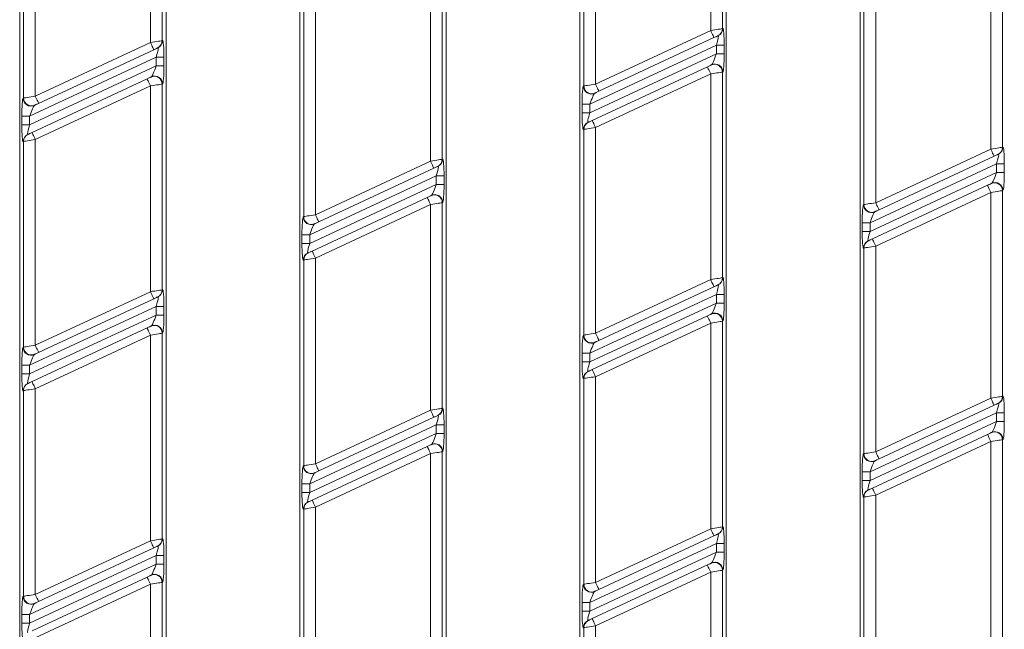
# Model space of a CAD drawing. Units: millimetres. Extents: x -988 to 11171, y -31 to 3696.
# Drawn here: x 1045 to 1171, y 1223 to 1300 of the extents above; entities that cross this region are included whole.
import ezdxf

# ---------------------------------------------------------------- set-up
doc = ezdxf.new("R2010")
doc.units = ezdxf.units.MM
doc.header["$LTSCALE"] = 10

msp = doc.modelspace()

# ---------------------------------------------------------------- linework, layer by layer
at = {"color": 7, "linetype": 'Continuous', "lineweight": 15}
for p, q in [((1045.491, 1147.991), (1045.491, 1342.991)), ((1064.091, 1342.991), (1064.091, 1147.991)), ((1081.091, 1147.991), (1081.091, 1342.991)), ((1099.691, 1342.991), (1099.691, 1147.991)), ((1116.691, 1147.991), (1116.691, 1342.991)), ((1135.291, 1342.991), (1135.291, 1147.991)), ((1152.291, 1147.991), (1152.291, 1342.991)), ((1134.798, 1325.27), (1134.798, 1299.117)), ((1133.304, 1298.885), (1133.304, 1325.038)), ((1062.104, 1297.354), (1062.104, 1323.507)), ((1063.598, 1323.739), (1063.598, 1297.586)), ((1117.183, 1291.832), (1117.183, 1317.985)), ((1118.678, 1318.217), (1118.678, 1292.064)), ((1045.983, 1290.301), (1045.983, 1316.454)), ((1047.478, 1316.686), (1047.478, 1290.533)), ((1170.398, 1310.201), (1170.398, 1284.047)), ((1168.904, 1283.815), (1168.904, 1309.968)), ((1097.704, 1282.284), (1097.704, 1308.437)), ((1099.198, 1308.669), (1099.198, 1282.516)), ((1152.783, 1276.763), (1152.783, 1302.916)), ((1154.278, 1303.148), (1154.278, 1276.995)), ((1081.583, 1275.232), (1081.583, 1301.385)), ((1083.078, 1301.617), (1083.078, 1275.464)), ((1118.678, 1292.064), (1133.304, 1298.885)), ((1134.798, 1299.117), (1134.846, 1299.139)), ((1063.598, 1297.586), (1063.646, 1297.608)), ((1133.726, 1297.978), (1119.1, 1291.158)), ((1134.272, 1298.233), (1134.224, 1298.211)), ((1047.478, 1290.533), (1062.104, 1297.354)), ((1062.526, 1296.447), (1047.9, 1289.627)), ((1063.072, 1296.702), (1063.024, 1296.679)), ((1134.024, 1297.014), (1117.957, 1289.522)), ((1134.024, 1297.014), (1135.021, 1297.014)), ((1134.024, 1295.911), (1134.024, 1297.014)), ((1135.021, 1297.014), (1135.021, 1295.911)), ((1062.824, 1295.483), (1046.757, 1287.99)), ((1062.824, 1295.483), (1063.821, 1295.483)), ((1062.824, 1294.379), (1062.824, 1295.483)), ((1063.821, 1295.483), (1063.821, 1294.379)), ((1117.957, 1288.418), (1134.024, 1295.911)), ((1134.024, 1295.911), (1135.021, 1295.911)), ((1046.757, 1286.887), (1062.824, 1294.379)), ((1062.824, 1294.379), (1063.821, 1294.379)), ((1118.255, 1287.454), (1132.881, 1294.274)), ((1133.379, 1294.506), (1133.427, 1294.528)), ((1047.055, 1285.923), (1061.681, 1292.743)), ((1062.179, 1292.975), (1062.227, 1292.997)), ((1133.304, 1293.368), (1118.678, 1286.547)), ((1133.304, 1267.215), (1133.304, 1293.368)), ((1134.846, 1293.622), (1134.798, 1293.6)), ((1134.798, 1293.6), (1134.798, 1267.447)), ((1062.104, 1291.837), (1047.478, 1285.016)), ((1062.104, 1265.684), (1062.104, 1291.837)), ((1063.646, 1292.091), (1063.598, 1292.069)), ((1063.598, 1292.069), (1063.598, 1265.916)), ((1117.136, 1291.81), (1117.183, 1291.832)), ((1045.936, 1290.279), (1045.983, 1290.301)), ((1118.602, 1290.926), (1118.555, 1290.904)), ((1047.402, 1289.395), (1047.355, 1289.372)), ((1116.961, 1288.418), (1116.961, 1289.522)), ((1116.961, 1289.522), (1117.957, 1289.522)), ((1117.957, 1289.522), (1117.957, 1288.418)), ((1045.761, 1286.887), (1045.761, 1287.99)), ((1045.761, 1287.99), (1046.757, 1287.99)), ((1046.757, 1287.99), (1046.757, 1286.887)), ((1116.961, 1288.418), (1117.957, 1288.418)), ((1045.761, 1286.887), (1046.757, 1286.887)), ((1117.709, 1287.199), (1117.757, 1287.221)), ((1118.678, 1286.547), (1118.678, 1260.394)), ((1046.509, 1285.668), (1046.557, 1285.69)), ((1117.183, 1286.315), (1117.136, 1286.293)), ((1117.183, 1260.162), (1117.183, 1286.315)), ((1045.983, 1284.784), (1045.936, 1284.762)), ((1045.983, 1258.631), (1045.983, 1284.784)), ((1047.478, 1285.016), (1047.478, 1258.863)), ((1170.398, 1284.047), (1170.446, 1284.07)), ((1154.278, 1276.995), (1168.904, 1283.815)), ((1169.326, 1282.909), (1154.7, 1276.089)), ((1169.872, 1283.163), (1169.824, 1283.141)), ((1083.078, 1275.464), (1097.704, 1282.284)), ((1098.126, 1281.378), (1083.5, 1274.557)), ((1098.672, 1281.632), (1098.624, 1281.61)), ((1099.198, 1282.516), (1099.246, 1282.539)), ((1169.624, 1281.944), (1153.557, 1274.452)), ((1169.624, 1281.944), (1170.621, 1281.944)), ((1169.624, 1280.841), (1169.624, 1281.944)), ((1170.621, 1281.944), (1170.621, 1280.841)), ((1098.424, 1280.413), (1082.357, 1272.921)), ((1098.424, 1280.413), (1099.421, 1280.413)), ((1098.424, 1279.31), (1098.424, 1280.413)), ((1099.421, 1280.413), (1099.421, 1279.31)), ((1153.557, 1273.349), (1169.624, 1280.841)), ((1169.624, 1280.841), (1170.621, 1280.841)), ((1082.357, 1271.818), (1098.424, 1279.31)), ((1098.424, 1279.31), (1099.421, 1279.31)), ((1153.855, 1272.384), (1168.481, 1279.205)), ((1168.979, 1279.437), (1169.027, 1279.459)), ((1082.655, 1270.853), (1097.281, 1277.673)), ((1097.779, 1277.906), (1097.827, 1277.928)), ((1168.904, 1278.298), (1154.278, 1271.478)), ((1168.904, 1252.145), (1168.904, 1278.298)), ((1170.446, 1278.553), (1170.398, 1278.531)), ((1170.398, 1278.531), (1170.398, 1252.377)), ((1097.704, 1276.767), (1083.078, 1269.947)), ((1097.704, 1250.614), (1097.704, 1276.767)), ((1099.246, 1277.022), (1099.198, 1276.999)), ((1099.198, 1276.999), (1099.198, 1250.846)), ((1152.736, 1276.74), (1152.783, 1276.763)), ((1081.536, 1275.209), (1081.583, 1275.232)), ((1154.202, 1275.856), (1154.155, 1275.834)), ((1083.002, 1274.325), (1082.955, 1274.303)), ((1152.561, 1273.349), (1152.561, 1274.452)), ((1152.561, 1274.452), (1153.557, 1274.452)), ((1153.557, 1274.452), (1153.557, 1273.349)), ((1081.361, 1271.818), (1081.361, 1272.921)), ((1081.361, 1272.921), (1082.357, 1272.921)), ((1082.357, 1272.921), (1082.357, 1271.818)), ((1152.561, 1273.349), (1153.557, 1273.349)), ((1081.361, 1271.818), (1082.357, 1271.818)), ((1153.309, 1272.13), (1153.357, 1272.152)), ((1154.278, 1271.478), (1154.278, 1245.325)), ((1082.109, 1270.599), (1082.157, 1270.621)), ((1152.783, 1271.246), (1152.736, 1271.224)), ((1152.783, 1245.093), (1152.783, 1271.246)), ((1081.583, 1269.715), (1081.536, 1269.692)), ((1081.583, 1243.562), (1081.583, 1269.715)), ((1083.078, 1269.947), (1083.078, 1243.794)), ((1118.678, 1260.394), (1133.304, 1267.215)), ((1134.272, 1266.563), (1134.224, 1266.541)), ((1134.798, 1267.447), (1134.846, 1267.469)), ((1047.478, 1258.863), (1062.104, 1265.684)), ((1063.598, 1265.916), (1063.646, 1265.938)), ((1134.024, 1265.344), (1117.957, 1257.852)), ((1133.726, 1266.308), (1119.1, 1259.488)), ((1134.024, 1265.344), (1135.021, 1265.344)), ((1134.024, 1264.241), (1134.024, 1265.344)), ((1135.021, 1265.344), (1135.021, 1264.241)), ((1062.824, 1263.813), (1046.757, 1256.32)), ((1062.526, 1264.777), (1047.9, 1257.957)), ((1062.824, 1263.813), (1063.821, 1263.813)), ((1062.824, 1262.709), (1062.824, 1263.813)), ((1063.072, 1265.032), (1063.024, 1265.009)), ((1063.821, 1263.813), (1063.821, 1262.709)), ((1117.957, 1256.748), (1134.024, 1264.241)), ((1134.024, 1264.241), (1135.021, 1264.241)), ((1046.757, 1255.217), (1062.824, 1262.709)), ((1062.824, 1262.709), (1063.821, 1262.709)), ((1118.255, 1255.784), (1132.881, 1262.604)), ((1133.379, 1262.836), (1133.427, 1262.858)), ((1062.179, 1261.305), (1062.227, 1261.327)), ((1133.304, 1261.698), (1118.678, 1254.877)), ((1133.304, 1235.545), (1133.304, 1261.698)), ((1134.846, 1261.952), (1134.798, 1261.93)), ((1134.798, 1261.93), (1134.798, 1235.777)), ((1047.055, 1254.253), (1061.681, 1261.073)), ((1062.104, 1260.167), (1047.478, 1253.346)), ((1062.104, 1234.014), (1062.104, 1260.167)), ((1063.646, 1260.421), (1063.598, 1260.399)), ((1063.598, 1260.399), (1063.598, 1234.246)), ((1117.136, 1260.14), (1117.183, 1260.162)), ((1118.602, 1259.256), (1118.555, 1259.234)), ((1045.936, 1258.609), (1045.983, 1258.631)), ((1047.402, 1257.725), (1047.355, 1257.702)), ((1116.961, 1256.748), (1116.961, 1257.852)), ((1116.961, 1257.852), (1117.957, 1257.852)), ((1117.957, 1257.852), (1117.957, 1256.748)), ((1045.761, 1255.217), (1045.761, 1256.32)), ((1045.761, 1256.32), (1046.757, 1256.32)), ((1046.757, 1256.32), (1046.757, 1255.217)), ((1116.961, 1256.748), (1117.957, 1256.748)), ((1045.761, 1255.217), (1046.757, 1255.217)), ((1117.709, 1255.529), (1117.757, 1255.551)), ((1046.509, 1253.998), (1046.557, 1254.02)), ((1117.183, 1254.645), (1117.136, 1254.623)), ((1117.183, 1228.492), (1117.183, 1254.645)), ((1118.678, 1254.877), (1118.678, 1228.724)), ((1045.983, 1253.114), (1045.936, 1253.092)), ((1045.983, 1226.961), (1045.983, 1253.114)), ((1047.478, 1253.346), (1047.478, 1227.193)), ((1154.278, 1245.325), (1168.904, 1252.145)), ((1169.872, 1251.493), (1169.824, 1251.471)), ((1170.398, 1252.377), (1170.446, 1252.4)), ((1083.078, 1243.794), (1097.704, 1250.614)), ((1099.198, 1250.846), (1099.246, 1250.869)), ((1169.624, 1250.274), (1153.557, 1242.782)), ((1169.326, 1251.239), (1154.7, 1244.419)), ((1169.624, 1250.274), (1170.621, 1250.274)), ((1169.624, 1249.171), (1169.624, 1250.274)), ((1170.621, 1250.274), (1170.621, 1249.171)), ((1098.126, 1249.708), (1083.5, 1242.887)), ((1098.672, 1249.962), (1098.624, 1249.94)), ((1153.557, 1241.679), (1169.624, 1249.171)), ((1169.624, 1249.171), (1170.621, 1249.171)), ((1098.424, 1248.743), (1082.357, 1241.251)), ((1082.357, 1240.148), (1098.424, 1247.64)), ((1098.424, 1248.743), (1099.421, 1248.743)), ((1098.424, 1247.64), (1098.424, 1248.743)), ((1098.424, 1247.64), (1099.421, 1247.64)), ((1099.421, 1248.743), (1099.421, 1247.64)), ((1168.979, 1247.767), (1169.027, 1247.789)), ((1153.855, 1240.714), (1168.481, 1247.535)), ((1168.904, 1246.628), (1154.278, 1239.808)), ((1168.904, 1220.475), (1168.904, 1246.628)), ((1170.446, 1246.883), (1170.398, 1246.861)), ((1170.398, 1246.861), (1170.398, 1220.707)), ((1082.655, 1239.183), (1097.281, 1246.003)), ((1097.704, 1245.097), (1083.078, 1238.277)), ((1097.704, 1218.944), (1097.704, 1245.097)), ((1097.779, 1246.236), (1097.827, 1246.258)), ((1099.246, 1245.352), (1099.198, 1245.329)), ((1099.198, 1245.329), (1099.198, 1219.176)), ((1152.736, 1245.07), (1152.783, 1245.093)), ((1154.202, 1244.186), (1154.155, 1244.164)), ((1081.536, 1243.539), (1081.583, 1243.562)), ((1083.002, 1242.655), (1082.955, 1242.633)), ((1152.561, 1241.679), (1152.561, 1242.782)), ((1152.561, 1242.782), (1153.557, 1242.782)), ((1153.557, 1242.782), (1153.557, 1241.679)), ((1152.561, 1241.679), (1153.557, 1241.679)), ((1081.361, 1240.148), (1081.361, 1241.251)), ((1081.361, 1241.251), (1082.357, 1241.251)), ((1081.361, 1240.148), (1082.357, 1240.148)), ((1082.357, 1241.251), (1082.357, 1240.148)), ((1153.309, 1240.46), (1153.357, 1240.482)), ((1082.109, 1238.929), (1082.157, 1238.951)), ((1152.783, 1239.576), (1152.736, 1239.554)), ((1152.783, 1213.423), (1152.783, 1239.576)), ((1154.278, 1239.808), (1154.278, 1213.655)), ((1081.583, 1238.045), (1081.536, 1238.022)), ((1081.583, 1211.892), (1081.583, 1238.045)), ((1083.078, 1238.277), (1083.078, 1212.124)), ((1118.678, 1228.724), (1133.304, 1235.545)), ((1134.798, 1235.777), (1134.846, 1235.799)), ((1047.478, 1227.193), (1062.104, 1234.014)), ((1063.598, 1234.246), (1063.646, 1234.268)), ((1133.726, 1234.638), (1119.1, 1227.818)), ((1134.272, 1234.893), (1134.224, 1234.871)), ((1062.526, 1233.107), (1047.9, 1226.287)), ((1063.072, 1233.362), (1063.024, 1233.339)), ((1134.024, 1233.674), (1117.957, 1226.182)), ((1117.957, 1225.078), (1134.024, 1232.571)), ((1134.024, 1233.674), (1135.021, 1233.674)), ((1134.024, 1232.571), (1134.024, 1233.674)), ((1134.024, 1232.571), (1135.021, 1232.571)), ((1135.021, 1233.674), (1135.021, 1232.571)), ((1062.824, 1232.143), (1046.757, 1224.65)), ((1062.824, 1232.143), (1063.821, 1232.143)), ((1062.824, 1231.039), (1062.824, 1232.143)), ((1063.821, 1232.143), (1063.821, 1231.039)), ((1046.757, 1223.547), (1062.824, 1231.039)), ((1062.824, 1231.039), (1063.821, 1231.039)), ((1118.255, 1224.114), (1132.881, 1230.934)), ((1133.304, 1230.028), (1118.678, 1223.207)), ((1133.304, 1203.875), (1133.304, 1230.028)), ((1133.379, 1231.166), (1133.427, 1231.188)), ((1134.846, 1230.282), (1134.798, 1230.26)), ((1134.798, 1230.26), (1134.798, 1204.107)), ((1047.055, 1222.583), (1061.681, 1229.403)), ((1062.179, 1229.635), (1062.227, 1229.657)), ((1062.104, 1228.497), (1047.478, 1221.676)), ((1062.104, 1202.344), (1062.104, 1228.497)), ((1063.646, 1228.751), (1063.598, 1228.729)), ((1063.598, 1228.729), (1063.598, 1202.576)), ((1117.136, 1228.47), (1117.183, 1228.492)), ((1118.602, 1227.586), (1118.555, 1227.564)), ((1045.936, 1226.939), (1045.983, 1226.961)), ((1047.402, 1226.055), (1047.355, 1226.032)), ((1116.961, 1225.078), (1116.961, 1226.182)), ((1116.961, 1226.182), (1117.957, 1226.182)), ((1116.961, 1225.078), (1117.957, 1225.078)), ((1117.957, 1226.182), (1117.957, 1225.078)), ((1045.761, 1223.547), (1045.761, 1224.65)), ((1045.761, 1224.65), (1046.757, 1224.65)), ((1046.757, 1224.65), (1046.757, 1223.547)), ((1117.709, 1223.859), (1117.757, 1223.881)), ((1045.761, 1223.547), (1046.757, 1223.547)), ((1117.183, 1222.975), (1117.136, 1222.953)), ((1117.183, 1196.822), (1117.183, 1222.975)), ((1118.678, 1223.207), (1118.678, 1197.054))]:
    msp.add_line(p, q, dxfattribs=at)
at = {"color": 7, "linetype": 'Continuous', "lineweight": 15, "flags": 128}
for points in [[(1133.304, 1298.885), (1133.58, 1298.928), (1133.847, 1298.969), (1134.096, 1299.008), (1134.317, 1299.042), (1134.504, 1299.071), (1134.649, 1299.094), (1134.748, 1299.109), (1134.798, 1299.117)], [(1133.726, 1297.978), (1133.718, 1297.996), (1133.694, 1298.047), (1133.655, 1298.131), (1133.603, 1298.244), (1133.539, 1298.381), (1133.465, 1298.538), (1133.386, 1298.708), (1133.304, 1298.885)], [(1134.224, 1298.211), (1134.208, 1298.203), (1134.175, 1298.187), (1134.126, 1298.165), (1134.064, 1298.136), (1133.99, 1298.101), (1133.908, 1298.063), (1133.819, 1298.021), (1133.726, 1297.978)], [(1062.104, 1297.354), (1062.38, 1297.397), (1062.647, 1297.438), (1062.896, 1297.477), (1063.117, 1297.511), (1063.304, 1297.54), (1063.449, 1297.563), (1063.548, 1297.578), (1063.598, 1297.586)], [(1062.526, 1296.447), (1062.518, 1296.465), (1062.494, 1296.516), (1062.455, 1296.6), (1062.403, 1296.713), (1062.339, 1296.85), (1062.265, 1297.007), (1062.186, 1297.177), (1062.104, 1297.354)], [(1063.024, 1296.679), (1063.008, 1296.672), (1062.975, 1296.656), (1062.926, 1296.634), (1062.864, 1296.605), (1062.79, 1296.57), (1062.708, 1296.532), (1062.619, 1296.49), (1062.526, 1296.447)], [(1132.881, 1294.274), (1132.973, 1294.317), (1133.062, 1294.359), (1133.145, 1294.397), (1133.219, 1294.432), (1133.281, 1294.461), (1133.33, 1294.483), (1133.363, 1294.499), (1133.379, 1294.506)], [(1132.881, 1294.274), (1132.889, 1294.257), (1132.913, 1294.205), (1132.952, 1294.121), (1133.005, 1294.009), (1133.069, 1293.871), (1133.142, 1293.715), (1133.221, 1293.545), (1133.304, 1293.368)], [(1061.681, 1292.743), (1061.773, 1292.786), (1061.862, 1292.827), (1061.945, 1292.866), (1062.019, 1292.9), (1062.081, 1292.929), (1062.13, 1292.952), (1062.163, 1292.967), (1062.179, 1292.975)], [(1061.681, 1292.743), (1061.689, 1292.726), (1061.713, 1292.674), (1061.752, 1292.59), (1061.805, 1292.477), (1061.869, 1292.34), (1061.942, 1292.183), (1062.021, 1292.013), (1062.104, 1291.837)], [(1134.798, 1293.6), (1134.748, 1293.592), (1134.649, 1293.577), (1134.504, 1293.554), (1134.317, 1293.525), (1134.096, 1293.491), (1133.847, 1293.452), (1133.58, 1293.411), (1133.304, 1293.368)], [(1063.598, 1292.069), (1063.548, 1292.061), (1063.449, 1292.046), (1063.304, 1292.023), (1063.117, 1291.994), (1062.896, 1291.96), (1062.647, 1291.921), (1062.38, 1291.88), (1062.104, 1291.837)], [(1117.183, 1291.832), (1117.233, 1291.84), (1117.332, 1291.855), (1117.478, 1291.878), (1117.664, 1291.907), (1117.885, 1291.941), (1118.134, 1291.98), (1118.401, 1292.021), (1118.678, 1292.064)], [(1118.678, 1292.064), (1118.76, 1291.888), (1118.839, 1291.718), (1118.912, 1291.561), (1118.976, 1291.423), (1119.029, 1291.311), (1119.068, 1291.227), (1119.092, 1291.175), (1119.1, 1291.158)], [(1045.983, 1290.301), (1046.033, 1290.309), (1046.132, 1290.324), (1046.278, 1290.347), (1046.464, 1290.376), (1046.685, 1290.41), (1046.934, 1290.449), (1047.201, 1290.49), (1047.478, 1290.533)], [(1047.478, 1290.533), (1047.56, 1290.356), (1047.639, 1290.186), (1047.712, 1290.03), (1047.776, 1289.892), (1047.829, 1289.78), (1047.868, 1289.696), (1047.892, 1289.644), (1047.9, 1289.627)], [(1119.1, 1291.158), (1119.008, 1291.115), (1118.919, 1291.074), (1118.836, 1291.035), (1118.762, 1291.001), (1118.7, 1290.972), (1118.652, 1290.949), (1118.619, 1290.933), (1118.602, 1290.926)], [(1047.9, 1289.627), (1047.808, 1289.584), (1047.719, 1289.542), (1047.636, 1289.504), (1047.562, 1289.469), (1047.5, 1289.44), (1047.452, 1289.418), (1047.419, 1289.402), (1047.402, 1289.395)], [(1118.678, 1286.547), (1118.401, 1286.504), (1118.134, 1286.463), (1117.885, 1286.424), (1117.664, 1286.39), (1117.478, 1286.361), (1117.332, 1286.338), (1117.233, 1286.323), (1117.183, 1286.315)], [(1117.757, 1287.221), (1117.773, 1287.229), (1117.806, 1287.245), (1117.855, 1287.267), (1117.917, 1287.296), (1117.991, 1287.331), (1118.074, 1287.369), (1118.163, 1287.411), (1118.255, 1287.454)], [(1118.678, 1286.547), (1118.595, 1286.724), (1118.516, 1286.894), (1118.443, 1287.051), (1118.379, 1287.188), (1118.326, 1287.301), (1118.287, 1287.385), (1118.263, 1287.436), (1118.255, 1287.454)], [(1046.557, 1285.69), (1046.573, 1285.698), (1046.606, 1285.714), (1046.655, 1285.736), (1046.717, 1285.765), (1046.791, 1285.8), (1046.874, 1285.838), (1046.963, 1285.88), (1047.055, 1285.923)], [(1047.478, 1285.016), (1047.395, 1285.193), (1047.316, 1285.363), (1047.243, 1285.52), (1047.179, 1285.657), (1047.126, 1285.77), (1047.087, 1285.854), (1047.063, 1285.905), (1047.055, 1285.923)], [(1047.478, 1285.016), (1047.201, 1284.973), (1046.934, 1284.932), (1046.685, 1284.893), (1046.464, 1284.859), (1046.278, 1284.83), (1046.132, 1284.807), (1046.033, 1284.792), (1045.983, 1284.784)], [(1168.904, 1283.815), (1169.18, 1283.858), (1169.447, 1283.9), (1169.696, 1283.938), (1169.917, 1283.973), (1170.104, 1284.002), (1170.249, 1284.024), (1170.348, 1284.04), (1170.398, 1284.047)], [(1169.326, 1282.909), (1169.318, 1282.926), (1169.294, 1282.978), (1169.255, 1283.062), (1169.203, 1283.174), (1169.139, 1283.312), (1169.065, 1283.468), (1168.986, 1283.638), (1168.904, 1283.815)], [(1169.824, 1283.141), (1169.808, 1283.133), (1169.775, 1283.118), (1169.726, 1283.095), (1169.664, 1283.066), (1169.59, 1283.032), (1169.508, 1282.993), (1169.419, 1282.952), (1169.326, 1282.909)], [(1097.704, 1282.284), (1097.98, 1282.327), (1098.247, 1282.369), (1098.496, 1282.407), (1098.717, 1282.442), (1098.904, 1282.471), (1099.049, 1282.493), (1099.148, 1282.509), (1099.198, 1282.516)], [(1098.126, 1281.378), (1098.118, 1281.395), (1098.094, 1281.447), (1098.055, 1281.531), (1098.003, 1281.643), (1097.939, 1281.781), (1097.865, 1281.937), (1097.786, 1282.107), (1097.704, 1282.284)], [(1098.624, 1281.61), (1098.608, 1281.602), (1098.575, 1281.587), (1098.526, 1281.564), (1098.464, 1281.535), (1098.39, 1281.501), (1098.308, 1281.462), (1098.219, 1281.421), (1098.126, 1281.378)], [(1168.481, 1279.205), (1168.573, 1279.248), (1168.662, 1279.289), (1168.745, 1279.328), (1168.819, 1279.362), (1168.881, 1279.391), (1168.93, 1279.414), (1168.963, 1279.429), (1168.979, 1279.437)], [(1168.481, 1279.205), (1168.489, 1279.187), (1168.513, 1279.136), (1168.552, 1279.052), (1168.605, 1278.939), (1168.669, 1278.802), (1168.742, 1278.645), (1168.821, 1278.475), (1168.904, 1278.298)], [(1097.281, 1277.673), (1097.373, 1277.716), (1097.462, 1277.758), (1097.545, 1277.797), (1097.619, 1277.831), (1097.681, 1277.86), (1097.73, 1277.883), (1097.763, 1277.898), (1097.779, 1277.906)], [(1097.281, 1277.673), (1097.289, 1277.656), (1097.313, 1277.605), (1097.352, 1277.521), (1097.405, 1277.408), (1097.469, 1277.271), (1097.542, 1277.114), (1097.621, 1276.944), (1097.704, 1276.767)], [(1170.398, 1278.531), (1170.348, 1278.523), (1170.249, 1278.507), (1170.104, 1278.485), (1169.917, 1278.456), (1169.696, 1278.421), (1169.447, 1278.383), (1169.18, 1278.341), (1168.904, 1278.298)], [(1099.198, 1276.999), (1099.148, 1276.992), (1099.049, 1276.976), (1098.904, 1276.954), (1098.717, 1276.925), (1098.496, 1276.89), (1098.247, 1276.852), (1097.98, 1276.81), (1097.704, 1276.767)], [(1152.783, 1276.763), (1152.833, 1276.77), (1152.932, 1276.786), (1153.078, 1276.808), (1153.264, 1276.837), (1153.485, 1276.872), (1153.734, 1276.91), (1154.001, 1276.952), (1154.278, 1276.995)], [(1154.278, 1276.995), (1154.36, 1276.818), (1154.439, 1276.648), (1154.512, 1276.491), (1154.576, 1276.354), (1154.629, 1276.241), (1154.668, 1276.158), (1154.692, 1276.106), (1154.7, 1276.089)], [(1081.583, 1275.232), (1081.633, 1275.239), (1081.732, 1275.255), (1081.878, 1275.277), (1082.064, 1275.306), (1082.285, 1275.341), (1082.534, 1275.379), (1082.801, 1275.421), (1083.078, 1275.464)], [(1083.078, 1275.464), (1083.16, 1275.287), (1083.239, 1275.117), (1083.312, 1274.96), (1083.376, 1274.823), (1083.429, 1274.71), (1083.468, 1274.626), (1083.492, 1274.575), (1083.5, 1274.557)], [(1154.7, 1276.089), (1154.608, 1276.046), (1154.519, 1276.004), (1154.436, 1275.965), (1154.362, 1275.931), (1154.3, 1275.902), (1154.252, 1275.879), (1154.219, 1275.864), (1154.202, 1275.856)], [(1083.5, 1274.557), (1083.408, 1274.514), (1083.319, 1274.473), (1083.236, 1274.434), (1083.162, 1274.4), (1083.1, 1274.371), (1083.052, 1274.348), (1083.019, 1274.333), (1083.002, 1274.325)], [(1154.278, 1271.478), (1154.001, 1271.435), (1153.734, 1271.393), (1153.485, 1271.355), (1153.264, 1271.32), (1153.078, 1271.291), (1152.932, 1271.269), (1152.833, 1271.253), (1152.783, 1271.246)], [(1153.357, 1272.152), (1153.373, 1272.16), (1153.406, 1272.175), (1153.455, 1272.198), (1153.517, 1272.227), (1153.591, 1272.261), (1153.674, 1272.3), (1153.763, 1272.341), (1153.855, 1272.384)], [(1154.278, 1271.478), (1154.195, 1271.655), (1154.116, 1271.825), (1154.043, 1271.982), (1153.979, 1272.119), (1153.926, 1272.232), (1153.887, 1272.315), (1153.863, 1272.367), (1153.855, 1272.384)], [(1082.157, 1270.621), (1082.173, 1270.629), (1082.206, 1270.644), (1082.255, 1270.667), (1082.317, 1270.696), (1082.391, 1270.73), (1082.474, 1270.769), (1082.563, 1270.81), (1082.655, 1270.853)], [(1083.078, 1269.947), (1082.995, 1270.124), (1082.916, 1270.294), (1082.843, 1270.45), (1082.779, 1270.588), (1082.726, 1270.7), (1082.687, 1270.784), (1082.663, 1270.836), (1082.655, 1270.853)], [(1083.078, 1269.947), (1082.801, 1269.904), (1082.534, 1269.862), (1082.285, 1269.824), (1082.064, 1269.789), (1081.878, 1269.76), (1081.732, 1269.738), (1081.633, 1269.722), (1081.583, 1269.715)], [(1133.304, 1267.215), (1133.58, 1267.258), (1133.847, 1267.299), (1134.096, 1267.338), (1134.317, 1267.372), (1134.504, 1267.401), (1134.649, 1267.424), (1134.748, 1267.439), (1134.798, 1267.447)], [(1133.726, 1266.308), (1133.718, 1266.326), (1133.694, 1266.377), (1133.655, 1266.461), (1133.603, 1266.574), (1133.539, 1266.711), (1133.465, 1266.868), (1133.386, 1267.038), (1133.304, 1267.215)], [(1134.224, 1266.541), (1134.208, 1266.533), (1134.175, 1266.517), (1134.126, 1266.495), (1134.064, 1266.466), (1133.99, 1266.431), (1133.908, 1266.393), (1133.819, 1266.351), (1133.726, 1266.308)], [(1062.104, 1265.684), (1062.38, 1265.727), (1062.647, 1265.768), (1062.896, 1265.807), (1063.117, 1265.841), (1063.304, 1265.87), (1063.449, 1265.893), (1063.548, 1265.908), (1063.598, 1265.916)], [(1062.526, 1264.777), (1062.518, 1264.795), (1062.494, 1264.846), (1062.455, 1264.93), (1062.403, 1265.043), (1062.339, 1265.18), (1062.265, 1265.337), (1062.186, 1265.507), (1062.104, 1265.684)], [(1063.024, 1265.009), (1063.008, 1265.002), (1062.975, 1264.986), (1062.926, 1264.964), (1062.864, 1264.935), (1062.79, 1264.9), (1062.708, 1264.862), (1062.619, 1264.82), (1062.526, 1264.777)], [(1132.881, 1262.604), (1132.973, 1262.647), (1133.062, 1262.689), (1133.145, 1262.727), (1133.219, 1262.762), (1133.281, 1262.791), (1133.33, 1262.813), (1133.363, 1262.829), (1133.379, 1262.836)], [(1132.881, 1262.604), (1132.889, 1262.587), (1132.913, 1262.535), (1132.952, 1262.451), (1133.005, 1262.339), (1133.069, 1262.201), (1133.142, 1262.045), (1133.221, 1261.875), (1133.304, 1261.698)], [(1134.798, 1261.93), (1134.748, 1261.922), (1134.649, 1261.907), (1134.504, 1261.884), (1134.317, 1261.855), (1134.096, 1261.821), (1133.847, 1261.782), (1133.58, 1261.741), (1133.304, 1261.698)], [(1061.681, 1261.073), (1061.773, 1261.116), (1061.862, 1261.157), (1061.945, 1261.196), (1062.019, 1261.23), (1062.081, 1261.259), (1062.13, 1261.282), (1062.163, 1261.297), (1062.179, 1261.305)], [(1061.681, 1261.073), (1061.689, 1261.056), (1061.713, 1261.004), (1061.752, 1260.92), (1061.805, 1260.807), (1061.869, 1260.67), (1061.942, 1260.513), (1062.021, 1260.343), (1062.104, 1260.167)], [(1063.598, 1260.399), (1063.548, 1260.391), (1063.449, 1260.376), (1063.304, 1260.353), (1063.117, 1260.324), (1062.896, 1260.29), (1062.647, 1260.251), (1062.38, 1260.21), (1062.104, 1260.167)], [(1117.183, 1260.162), (1117.233, 1260.17), (1117.332, 1260.185), (1117.478, 1260.208), (1117.664, 1260.237), (1117.885, 1260.271), (1118.134, 1260.31), (1118.401, 1260.351), (1118.678, 1260.394)], [(1118.678, 1260.394), (1118.76, 1260.218), (1118.839, 1260.048), (1118.912, 1259.891), (1118.976, 1259.753), (1119.029, 1259.641), (1119.068, 1259.557), (1119.092, 1259.505), (1119.1, 1259.488)], [(1045.983, 1258.631), (1046.033, 1258.639), (1046.132, 1258.654), (1046.278, 1258.677), (1046.464, 1258.706), (1046.685, 1258.74), (1046.934, 1258.779), (1047.201, 1258.82), (1047.478, 1258.863)], [(1047.478, 1258.863), (1047.56, 1258.686), (1047.639, 1258.516), (1047.712, 1258.36), (1047.776, 1258.222), (1047.829, 1258.11), (1047.868, 1258.026), (1047.892, 1257.974), (1047.9, 1257.957)], [(1119.1, 1259.488), (1119.008, 1259.445), (1118.919, 1259.404), (1118.836, 1259.365), (1118.762, 1259.331), (1118.7, 1259.302), (1118.652, 1259.279), (1118.619, 1259.263), (1118.602, 1259.256)], [(1047.9, 1257.957), (1047.808, 1257.914), (1047.719, 1257.872), (1047.636, 1257.834), (1047.562, 1257.799), (1047.5, 1257.77), (1047.452, 1257.748), (1047.419, 1257.732), (1047.402, 1257.725)], [(1117.757, 1255.551), (1117.773, 1255.559), (1117.806, 1255.575), (1117.855, 1255.597), (1117.917, 1255.626), (1117.991, 1255.661), (1118.074, 1255.699), (1118.163, 1255.741), (1118.255, 1255.784)], [(1118.678, 1254.877), (1118.595, 1255.054), (1118.516, 1255.224), (1118.443, 1255.381), (1118.379, 1255.518), (1118.326, 1255.631), (1118.287, 1255.715), (1118.263, 1255.766), (1118.255, 1255.784)], [(1046.557, 1254.02), (1046.573, 1254.028), (1046.606, 1254.044), (1046.655, 1254.066), (1046.717, 1254.095), (1046.791, 1254.13), (1046.874, 1254.168), (1046.963, 1254.21), (1047.055, 1254.253)], [(1047.478, 1253.346), (1047.395, 1253.523), (1047.316, 1253.693), (1047.243, 1253.85), (1047.179, 1253.987), (1047.126, 1254.1), (1047.087, 1254.184), (1047.063, 1254.235), (1047.055, 1254.253)], [(1118.678, 1254.877), (1118.401, 1254.834), (1118.134, 1254.793), (1117.885, 1254.754), (1117.664, 1254.72), (1117.478, 1254.691), (1117.332, 1254.668), (1117.233, 1254.653), (1117.183, 1254.645)], [(1047.478, 1253.346), (1047.201, 1253.303), (1046.934, 1253.262), (1046.685, 1253.223), (1046.464, 1253.189), (1046.278, 1253.16), (1046.132, 1253.137), (1046.033, 1253.122), (1045.983, 1253.114)], [(1168.904, 1252.145), (1169.18, 1252.188), (1169.447, 1252.23), (1169.696, 1252.268), (1169.917, 1252.303), (1170.104, 1252.332), (1170.249, 1252.354), (1170.348, 1252.37), (1170.398, 1252.377)], [(1169.326, 1251.239), (1169.318, 1251.256), (1169.294, 1251.308), (1169.255, 1251.392), (1169.203, 1251.504), (1169.139, 1251.642), (1169.065, 1251.798), (1168.986, 1251.968), (1168.904, 1252.145)], [(1169.824, 1251.471), (1169.808, 1251.463), (1169.775, 1251.448), (1169.726, 1251.425), (1169.664, 1251.396), (1169.59, 1251.362), (1169.508, 1251.323), (1169.419, 1251.282), (1169.326, 1251.239)], [(1097.704, 1250.614), (1097.98, 1250.657), (1098.247, 1250.699), (1098.496, 1250.737), (1098.717, 1250.772), (1098.904, 1250.801), (1099.049, 1250.823), (1099.148, 1250.839), (1099.198, 1250.846)], [(1098.126, 1249.708), (1098.118, 1249.725), (1098.094, 1249.777), (1098.055, 1249.861), (1098.003, 1249.973), (1097.939, 1250.111), (1097.865, 1250.267), (1097.786, 1250.437), (1097.704, 1250.614)], [(1098.624, 1249.94), (1098.608, 1249.932), (1098.575, 1249.917), (1098.526, 1249.894), (1098.464, 1249.865), (1098.39, 1249.831), (1098.308, 1249.792), (1098.219, 1249.751), (1098.126, 1249.708)], [(1168.481, 1247.535), (1168.573, 1247.578), (1168.662, 1247.619), (1168.745, 1247.658), (1168.819, 1247.692), (1168.881, 1247.721), (1168.93, 1247.744), (1168.963, 1247.759), (1168.979, 1247.767)], [(1168.481, 1247.535), (1168.489, 1247.517), (1168.513, 1247.466), (1168.552, 1247.382), (1168.605, 1247.269), (1168.669, 1247.132), (1168.742, 1246.975), (1168.821, 1246.805), (1168.904, 1246.628)], [(1170.398, 1246.861), (1170.348, 1246.853), (1170.249, 1246.837), (1170.104, 1246.815), (1169.917, 1246.786), (1169.696, 1246.751), (1169.447, 1246.713), (1169.18, 1246.671), (1168.904, 1246.628)], [(1097.281, 1246.003), (1097.373, 1246.046), (1097.462, 1246.088), (1097.545, 1246.127), (1097.619, 1246.161), (1097.681, 1246.19), (1097.73, 1246.213), (1097.763, 1246.228), (1097.779, 1246.236)], [(1097.281, 1246.003), (1097.289, 1245.986), (1097.313, 1245.935), (1097.352, 1245.851), (1097.405, 1245.738), (1097.469, 1245.601), (1097.542, 1245.444), (1097.621, 1245.274), (1097.704, 1245.097)], [(1099.198, 1245.329), (1099.148, 1245.322), (1099.049, 1245.306), (1098.904, 1245.284), (1098.717, 1245.255), (1098.496, 1245.22), (1098.247, 1245.182), (1097.98, 1245.14), (1097.704, 1245.097)], [(1152.783, 1245.093), (1152.833, 1245.1), (1152.932, 1245.116), (1153.078, 1245.138), (1153.264, 1245.167), (1153.485, 1245.202), (1153.734, 1245.24), (1154.001, 1245.282), (1154.278, 1245.325)], [(1154.278, 1245.325), (1154.36, 1245.148), (1154.439, 1244.978), (1154.512, 1244.821), (1154.576, 1244.684), (1154.629, 1244.571), (1154.668, 1244.488), (1154.692, 1244.436), (1154.7, 1244.419)], [(1081.583, 1243.562), (1081.633, 1243.569), (1081.732, 1243.585), (1081.878, 1243.607), (1082.064, 1243.636), (1082.285, 1243.671), (1082.534, 1243.709), (1082.801, 1243.751), (1083.078, 1243.794)], [(1083.078, 1243.794), (1083.16, 1243.617), (1083.239, 1243.447), (1083.312, 1243.29), (1083.376, 1243.153), (1083.429, 1243.04), (1083.468, 1242.956), (1083.492, 1242.905), (1083.5, 1242.887)], [(1154.7, 1244.419), (1154.608, 1244.376), (1154.519, 1244.334), (1154.436, 1244.295), (1154.362, 1244.261), (1154.3, 1244.232), (1154.252, 1244.209), (1154.219, 1244.194), (1154.202, 1244.186)], [(1083.5, 1242.887), (1083.408, 1242.844), (1083.319, 1242.803), (1083.236, 1242.764), (1083.162, 1242.73), (1083.1, 1242.701), (1083.052, 1242.678), (1083.019, 1242.663), (1083.002, 1242.655)], [(1153.357, 1240.482), (1153.373, 1240.49), (1153.406, 1240.505), (1153.455, 1240.528), (1153.517, 1240.557), (1153.591, 1240.591), (1153.674, 1240.63), (1153.763, 1240.671), (1153.855, 1240.714)], [(1154.278, 1239.808), (1154.195, 1239.985), (1154.116, 1240.155), (1154.043, 1240.312), (1153.979, 1240.449), (1153.926, 1240.562), (1153.887, 1240.645), (1153.863, 1240.697), (1153.855, 1240.714)], [(1082.157, 1238.951), (1082.173, 1238.959), (1082.206, 1238.974), (1082.255, 1238.997), (1082.317, 1239.026), (1082.391, 1239.06), (1082.474, 1239.099), (1082.563, 1239.14), (1082.655, 1239.183)], [(1083.078, 1238.277), (1082.995, 1238.454), (1082.916, 1238.624), (1082.843, 1238.78), (1082.779, 1238.918), (1082.726, 1239.03), (1082.687, 1239.114), (1082.663, 1239.166), (1082.655, 1239.183)], [(1154.278, 1239.808), (1154.001, 1239.765), (1153.734, 1239.723), (1153.485, 1239.685), (1153.264, 1239.65), (1153.078, 1239.621), (1152.932, 1239.599), (1152.833, 1239.583), (1152.783, 1239.576)], [(1083.078, 1238.277), (1082.801, 1238.234), (1082.534, 1238.192), (1082.285, 1238.154), (1082.064, 1238.119), (1081.878, 1238.09), (1081.732, 1238.068), (1081.633, 1238.052), (1081.583, 1238.045)], [(1133.304, 1235.545), (1133.58, 1235.588), (1133.847, 1235.629), (1134.096, 1235.668), (1134.317, 1235.702), (1134.504, 1235.731), (1134.649, 1235.754), (1134.748, 1235.769), (1134.798, 1235.777)], [(1133.726, 1234.638), (1133.718, 1234.656), (1133.694, 1234.707), (1133.655, 1234.791), (1133.603, 1234.904), (1133.539, 1235.041), (1133.465, 1235.198), (1133.386, 1235.368), (1133.304, 1235.545)], [(1062.104, 1234.014), (1062.38, 1234.057), (1062.647, 1234.098), (1062.896, 1234.137), (1063.117, 1234.171), (1063.304, 1234.2), (1063.449, 1234.223), (1063.548, 1234.238), (1063.598, 1234.246)], [(1062.526, 1233.107), (1062.518, 1233.125), (1062.494, 1233.176), (1062.455, 1233.26), (1062.403, 1233.373), (1062.339, 1233.51), (1062.265, 1233.667), (1062.186, 1233.837), (1062.104, 1234.014)], [(1134.224, 1234.871), (1134.208, 1234.863), (1134.175, 1234.847), (1134.126, 1234.825), (1134.064, 1234.796), (1133.99, 1234.761), (1133.908, 1234.723), (1133.819, 1234.681), (1133.726, 1234.638)], [(1063.024, 1233.339), (1063.008, 1233.332), (1062.975, 1233.316), (1062.926, 1233.294), (1062.864, 1233.265), (1062.79, 1233.23), (1062.708, 1233.192), (1062.619, 1233.15), (1062.526, 1233.107)], [(1132.881, 1230.934), (1132.973, 1230.977), (1133.062, 1231.019), (1133.145, 1231.057), (1133.219, 1231.092), (1133.281, 1231.121), (1133.33, 1231.143), (1133.363, 1231.159), (1133.379, 1231.166)], [(1132.881, 1230.934), (1132.889, 1230.917), (1132.913, 1230.865), (1132.952, 1230.781), (1133.005, 1230.669), (1133.069, 1230.531), (1133.142, 1230.375), (1133.221, 1230.205), (1133.304, 1230.028)], [(1134.798, 1230.26), (1134.748, 1230.252), (1134.649, 1230.237), (1134.504, 1230.214), (1134.317, 1230.185), (1134.096, 1230.151), (1133.847, 1230.112), (1133.58, 1230.071), (1133.304, 1230.028)], [(1061.681, 1229.403), (1061.773, 1229.446), (1061.862, 1229.487), (1061.945, 1229.526), (1062.019, 1229.56), (1062.081, 1229.589), (1062.13, 1229.612), (1062.163, 1229.627), (1062.179, 1229.635)], [(1061.681, 1229.403), (1061.689, 1229.386), (1061.713, 1229.334), (1061.752, 1229.25), (1061.805, 1229.137), (1061.869, 1229), (1061.942, 1228.843), (1062.021, 1228.673), (1062.104, 1228.497)], [(1063.598, 1228.729), (1063.548, 1228.721), (1063.449, 1228.706), (1063.304, 1228.683), (1063.117, 1228.654), (1062.896, 1228.62), (1062.647, 1228.581), (1062.38, 1228.54), (1062.104, 1228.497)], [(1117.183, 1228.492), (1117.233, 1228.5), (1117.332, 1228.515), (1117.478, 1228.538), (1117.664, 1228.567), (1117.885, 1228.601), (1118.134, 1228.64), (1118.401, 1228.681), (1118.678, 1228.724)], [(1119.1, 1227.818), (1119.008, 1227.775), (1118.919, 1227.734), (1118.836, 1227.695), (1118.762, 1227.661), (1118.7, 1227.632), (1118.652, 1227.609), (1118.619, 1227.593), (1118.602, 1227.586)], [(1118.678, 1228.724), (1118.76, 1228.548), (1118.839, 1228.378), (1118.912, 1228.221), (1118.976, 1228.083), (1119.029, 1227.971), (1119.068, 1227.887), (1119.092, 1227.835), (1119.1, 1227.818)], [(1045.983, 1226.961), (1046.033, 1226.969), (1046.132, 1226.984), (1046.278, 1227.007), (1046.464, 1227.036), (1046.685, 1227.07), (1046.934, 1227.109), (1047.201, 1227.15), (1047.478, 1227.193)], [(1047.9, 1226.287), (1047.808, 1226.244), (1047.719, 1226.202), (1047.636, 1226.164), (1047.562, 1226.129), (1047.5, 1226.1), (1047.452, 1226.078), (1047.419, 1226.062), (1047.402, 1226.055)], [(1047.478, 1227.193), (1047.56, 1227.016), (1047.639, 1226.846), (1047.712, 1226.69), (1047.776, 1226.552), (1047.829, 1226.44), (1047.868, 1226.356), (1047.892, 1226.304), (1047.9, 1226.287)], [(1117.757, 1223.881), (1117.773, 1223.889), (1117.806, 1223.905), (1117.855, 1223.927), (1117.917, 1223.956), (1117.991, 1223.991), (1118.074, 1224.029), (1118.163, 1224.071), (1118.255, 1224.114)], [(1118.678, 1223.207), (1118.595, 1223.384), (1118.516, 1223.554), (1118.443, 1223.711), (1118.379, 1223.848), (1118.326, 1223.961), (1118.287, 1224.045), (1118.263, 1224.096), (1118.255, 1224.114)], [(1118.678, 1223.207), (1118.401, 1223.164), (1118.134, 1223.123), (1117.885, 1223.084), (1117.664, 1223.05), (1117.478, 1223.021), (1117.332, 1222.998), (1117.233, 1222.983), (1117.183, 1222.975)]]:
    msp.add_lwpolyline(points, dxfattribs=at)
at = {"color": 7, "linetype": 'Continuous', "lineweight": 15}
for centre, radius, start, end in [((1133.803, 1299.112), 0.995, 295.06136, 0.28091), ((1133.85, 1299.134), 0.995, 295.06243, 0.27984), ((1062.65, 1297.603), 0.995, 295.06217, 0.28077), ((1062.603, 1297.581), 0.995, 295.06217, 0.28077), ((1133.798, 1293.599), 1, 0.06822, 114.79269), ((1133.846, 1293.621), 1, 0.06822, 114.79269), ((1062.598, 1292.068), 1, 0.06786, 114.79298), ((1062.646, 1292.09), 1, 0.06786, 114.79298), ((1118.135, 1291.811), 1, 180.0681, 294.79281), ((1118.183, 1291.833), 1, 180.0681, 294.79281), ((1046.935, 1290.28), 1, 180.0679, 294.79276), ((1046.983, 1290.302), 1, 180.06812, 294.79276), ((1118.131, 1286.298), 0.995, 115.06227, 180.28067), ((1118.178, 1286.32), 0.995, 115.0624, 180.28054), ((1046.931, 1284.767), 0.995, 115.06224, 180.28062), ((1046.978, 1284.789), 0.995, 115.06237, 180.28048), ((1169.403, 1284.043), 0.995, 295.06164, 0.2813), ((1169.45, 1284.065), 0.995, 295.06291, 0.28004), ((1098.203, 1282.511), 0.995, 295.06227, 0.28067), ((1098.25, 1282.534), 0.995, 295.06227, 0.28067), ((1169.398, 1278.529), 1, 0.06774, 114.79317), ((1169.446, 1278.552), 1, 0.06774, 114.79317), ((1098.198, 1276.998), 1, 0.06798, 114.79293), ((1098.246, 1277.02), 1, 0.06798, 114.79293), ((1153.735, 1276.742), 1, 180.068, 294.79291), ((1153.783, 1276.764), 1, 180.06806, 294.79285), ((1082.535, 1275.211), 1, 180.06785, 294.79292), ((1082.583, 1275.233), 1, 180.06776, 294.79301), ((1153.731, 1271.228), 0.995, 115.06234, 180.28071), ((1153.778, 1271.251), 0.995, 115.06223, 180.28071), ((1082.531, 1269.697), 0.995, 115.06213, 180.28081), ((1082.578, 1269.72), 0.995, 115.06226, 180.28079), ((1133.803, 1267.442), 0.995, 295.06136, 0.28091), ((1133.85, 1267.464), 0.995, 295.06238, 0.27989), ((1062.603, 1265.911), 0.995, 295.06224, 0.2807), ((1062.65, 1265.933), 0.995, 295.06213, 0.28082), ((1133.798, 1261.929), 1, 0.06831, 114.79259), ((1133.846, 1261.951), 1, 0.06826, 114.79254), ((1062.598, 1260.398), 1, 0.06791, 114.79288), ((1062.646, 1260.42), 1, 0.06798, 114.7928), ((1118.135, 1260.141), 1, 180.068, 294.79291), ((1118.183, 1260.163), 1, 180.06798, 294.79288), ((1046.935, 1258.61), 1, 180.06796, 294.79286), ((1046.983, 1258.632), 1, 180.06799, 294.79283), ((1118.131, 1254.628), 0.995, 115.06231, 180.28069), ((1118.178, 1254.65), 0.995, 115.06228, 180.28066), ((1046.931, 1253.097), 0.995, 115.06225, 180.28063), ((1046.978, 1253.119), 0.995, 115.06237, 180.28054), ((1169.403, 1252.373), 0.995, 295.06166, 0.2813), ((1169.45, 1252.395), 0.995, 295.06299, 0.28001), ((1098.203, 1250.841), 0.995, 295.06233, 0.28064), ((1098.25, 1250.864), 0.995, 295.06233, 0.28064), ((1169.398, 1246.859), 1, 0.06781, 114.79307), ((1169.446, 1246.882), 1, 0.06781, 114.79307), ((1098.198, 1245.328), 1, 0.06805, 114.79283), ((1098.246, 1245.35), 1, 0.06805, 114.79283), ((1153.735, 1245.072), 1, 180.06797, 294.7929), ((1153.783, 1245.094), 1, 180.06797, 294.79291), ((1082.535, 1243.541), 1, 180.06781, 294.79293), ((1082.583, 1243.563), 1, 180.06782, 294.79292), ((1153.731, 1239.558), 0.995, 115.06233, 180.28064), ((1153.778, 1239.581), 0.995, 115.06233, 180.28064), ((1082.531, 1238.027), 0.995, 115.06209, 180.28088), ((1082.578, 1238.05), 0.995, 115.06209, 180.28088), ((1133.803, 1235.772), 0.995, 295.06139, 0.28093), ((1133.85, 1235.794), 0.995, 295.06244, 0.27983), ((1062.603, 1234.241), 0.995, 295.06227, 0.28073), ((1062.65, 1234.263), 0.995, 295.06218, 0.28076), ((1133.846, 1230.281), 1, 0.06829, 114.79257), ((1133.798, 1230.259), 1, 0.06831, 114.79259), ((1062.598, 1228.728), 1, 0.06796, 114.79288), ((1062.646, 1228.75), 1, 0.06796, 114.79288), ((1118.135, 1228.471), 1, 180.068, 294.79291), ((1118.183, 1228.493), 1, 180.068, 294.79291), ((1046.935, 1226.94), 1, 180.06791, 294.79286), ((1046.983, 1226.962), 1, 180.06802, 294.79286), ((1118.131, 1222.958), 0.995, 115.06227, 180.28067), ((1118.178, 1222.98), 0.995, 115.06234, 180.2806)]:
    msp.add_arc(centre, radius, start, end, dxfattribs=at)
for centre, major_axis, ratio, start_param, end_param in [((1134.846, 1296.932), (0.007, 2.208), 0.0791827, 4.7495797, 6.3203761), ((1063.646, 1295.401), (0.007, 2.208), 0.0791827, 4.7495797, 6.3203761), ((1133.849, 1296.932), (0.438, 1.302), 0.1022978, 4.8094101, 6.3802064), ((1062.649, 1295.401), (0.438, 1.302), 0.1022978, 4.8094101, 6.3802064), ((1133.849, 1295.829), (0.438, 1.302), 0.1022978, 3.2386138, 4.8094101), ((1134.846, 1295.829), (0.007, 2.208), 0.0791827, 3.1787834, 4.7495797), ((1062.649, 1294.298), (0.438, 1.302), 0.1022978, 3.2386138, 4.8094101), ((1063.646, 1294.298), (0.007, 2.208), 0.0791827, 3.1787834, 4.7495797), ((1117.136, 1289.603), (0.007, 2.208), 0.0791827, 0.0371908, 1.6079871), ((1045.936, 1288.072), (0.007, 2.208), 0.0791827, 0.0371908, 1.6079871), ((1118.132, 1289.603), (0.438, 1.302), 0.1022978, 0.0970211, 1.6678174), ((1046.932, 1288.072), (0.438, 1.302), 0.1022978, 0.0970211, 1.6678174), ((1117.136, 1288.5), (0.007, 2.208), 0.0791827, 1.6079871, 3.1787834), ((1118.132, 1288.5), (0.438, 1.302), 0.1022978, 1.6678174, 3.2386138), ((1045.936, 1286.969), (0.007, 2.208), 0.0791827, 1.6079871, 3.1787834), ((1046.932, 1286.969), (0.438, 1.302), 0.1022978, 1.6678174, 3.2386138), ((1170.446, 1281.863), (0.007, 2.208), 0.0791827, 4.7495797, 6.3203761), ((1169.449, 1281.863), (0.438, 1.302), 0.1022978, 4.8094101, 6.3802064), ((1098.249, 1280.332), (0.438, 1.302), 0.1022978, 4.8094101, 6.3802064), ((1099.246, 1280.332), (0.007, 2.208), 0.0791827, 4.7495797, 6.3203761), ((1169.449, 1280.759), (0.438, 1.302), 0.1022978, 3.2386138, 4.8094101), ((1170.446, 1280.759), (0.007, 2.208), 0.0791827, 3.1787834, 4.7495797), ((1098.249, 1279.228), (0.438, 1.302), 0.1022978, 3.2386138, 4.8094101), ((1099.246, 1279.228), (0.007, 2.208), 0.0791827, 3.1787834, 4.7495797), ((1152.736, 1274.534), (0.007, 2.208), 0.0791827, 0.0371908, 1.6079871), ((1081.536, 1273.003), (0.007, 2.208), 0.0791827, 0.0371908, 1.6079871), ((1153.732, 1274.534), (0.438, 1.302), 0.1022978, 0.0970211, 1.6678174), ((1082.532, 1273.003), (0.438, 1.302), 0.1022978, 0.0970211, 1.6678174), ((1152.736, 1273.43), (0.007, 2.208), 0.0791827, 1.6079871, 3.1787834), ((1153.732, 1273.43), (0.438, 1.302), 0.1022978, 1.6678174, 3.2386138), ((1081.536, 1271.899), (0.007, 2.208), 0.0791827, 1.6079871, 3.1787834), ((1082.532, 1271.899), (0.438, 1.302), 0.1022978, 1.6678174, 3.2386138), ((1133.849, 1265.262), (0.438, 1.302), 0.1022978, 4.8094101, 6.3802064), ((1134.846, 1265.262), (0.007, 2.208), 0.0791827, 4.7495797, 6.3203761), ((1063.646, 1263.731), (0.007, 2.208), 0.0791827, 4.7495797, 6.3203761), ((1062.649, 1263.731), (0.438, 1.302), 0.1022978, 4.8094101, 6.3802064), ((1133.849, 1264.159), (0.438, 1.302), 0.1022978, 3.2386138, 4.8094101), ((1134.846, 1264.159), (0.007, 2.208), 0.0791827, 3.1787834, 4.7495797), ((1062.649, 1262.628), (0.438, 1.302), 0.1022978, 3.2386138, 4.8094101), ((1063.646, 1262.628), (0.007, 2.208), 0.0791827, 3.1787834, 4.7495797), ((1117.136, 1257.933), (0.007, 2.208), 0.0791827, 0.0371908, 1.6079871), ((1118.132, 1257.933), (0.438, 1.302), 0.1022978, 0.0970211, 1.6678174), ((1045.936, 1256.402), (0.007, 2.208), 0.0791827, 0.0371908, 1.6079871), ((1046.932, 1256.402), (0.438, 1.302), 0.1022978, 0.0970211, 1.6678174), ((1117.136, 1256.83), (0.007, 2.208), 0.0791827, 1.6079871, 3.1787834), ((1118.132, 1256.83), (0.438, 1.302), 0.1022978, 1.6678174, 3.2386138), ((1045.936, 1255.299), (0.007, 2.208), 0.0791827, 1.6079871, 3.1787834), ((1046.932, 1255.299), (0.438, 1.302), 0.1022978, 1.6678174, 3.2386138), ((1169.449, 1250.193), (0.438, 1.302), 0.1022978, 4.8094101, 6.3802064), ((1170.446, 1250.193), (0.007, 2.208), 0.0791827, 4.7495797, 6.3203761), ((1099.246, 1248.662), (0.007, 2.208), 0.0791827, 4.7495797, 6.3203761), ((1098.249, 1248.662), (0.438, 1.302), 0.1022978, 4.8094101, 6.3802064), ((1169.449, 1249.089), (0.438, 1.302), 0.1022978, 3.2386138, 4.8094101), ((1170.446, 1249.089), (0.007, 2.208), 0.0791827, 3.1787834, 4.7495797), ((1098.249, 1247.558), (0.438, 1.302), 0.1022978, 3.2386138, 4.8094101), ((1099.246, 1247.558), (0.007, 2.208), 0.0791827, 3.1787834, 4.7495797), ((1152.736, 1242.864), (0.007, 2.208), 0.0791827, 0.0371908, 1.6079871), ((1153.732, 1242.864), (0.438, 1.302), 0.1022978, 0.0970211, 1.6678174), ((1081.536, 1241.333), (0.007, 2.208), 0.0791827, 0.0371908, 1.6079871), ((1082.532, 1241.333), (0.438, 1.302), 0.1022978, 0.0970211, 1.6678174), ((1152.736, 1241.76), (0.007, 2.208), 0.0791827, 1.6079871, 3.1787834), ((1153.732, 1241.76), (0.438, 1.302), 0.1022978, 1.6678174, 3.2386138), ((1081.536, 1240.229), (0.007, 2.208), 0.0791827, 1.6079871, 3.1787834), ((1082.532, 1240.229), (0.438, 1.302), 0.1022978, 1.6678174, 3.2386138), ((1134.846, 1233.592), (0.007, 2.208), 0.0791827, 4.7495797, 6.3203761), ((1063.646, 1232.061), (0.007, 2.208), 0.0791827, 4.7495797, 6.3203761), ((1133.849, 1233.592), (0.438, 1.302), 0.1022978, 4.8094101, 6.3802064), ((1062.649, 1232.061), (0.438, 1.302), 0.1022978, 4.8094101, 6.3802064), ((1133.849, 1232.489), (0.438, 1.302), 0.1022978, 3.2386138, 4.8094101), ((1134.846, 1232.489), (0.007, 2.208), 0.0791827, 3.1787834, 4.7495797), ((1062.649, 1230.958), (0.438, 1.302), 0.1022978, 3.2386138, 4.8094101), ((1063.646, 1230.958), (0.007, 2.208), 0.0791827, 3.1787834, 4.7495797), ((1117.136, 1226.263), (0.007, 2.208), 0.0791827, 0.0371908, 1.6079871), ((1118.132, 1226.263), (0.438, 1.302), 0.1022978, 0.0970211, 1.6678174), ((1045.936, 1224.732), (0.007, 2.208), 0.0791827, 0.0371908, 1.6079871), ((1046.932, 1224.732), (0.438, 1.302), 0.1022978, 0.0970211, 1.6678174), ((1117.136, 1225.16), (0.007, 2.208), 0.0791827, 1.6079871, 3.1787834), ((1118.132, 1225.16), (0.438, 1.302), 0.1022978, 1.6678174, 3.2386138), ((1045.936, 1223.629), (0.007, 2.208), 0.0791827, 1.6079871, 3.1787834), ((1046.932, 1223.629), (0.438, 1.302), 0.1022978, 1.6678174, 3.2386138)]:
    msp.add_ellipse(centre, major_axis=major_axis, ratio=ratio, start_param=start_param, end_param=end_param, dxfattribs=at)

doc.saveas('drawing.dxf')
